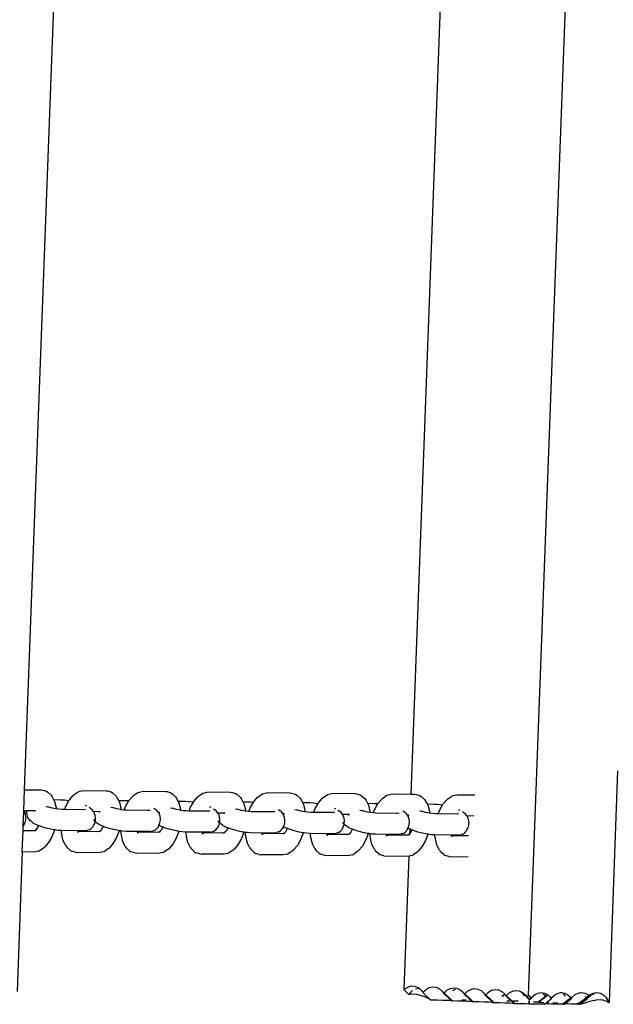
# Model space of a CAD drawing. Extents: x 0 to 581, y -673 to 681.
# Drawn here: x 547 to 563, y 218 to 244 of the extents above; entities that cross this region are included whole.
import ezdxf

# ---------------------------------------------------------------- set-up
doc = ezdxf.new("R2010")
doc.units = 0
doc.layers.get('0').update_dxf_attribs({"linetype": 'CONTINUOUS'})

msp = doc.modelspace()

# ---------------------------------------------------------------- linework, layer by layer
for p, q in [((560.666, 218.595), (562.518, 268.391)), ((547.546, 223.944), (548.974, 262.348)), ((557.613, 223.827), (559.039, 262.214)), ((562.984, 224.438), (562.76, 218.417)), ((547.526, 223.398), (547.546, 223.944)), ((547.546, 223.944), (547.98, 223.939)), ((547.98, 223.939), (548.019, 223.931)), ((548.019, 223.931), (548.116, 223.905)), ((548.116, 223.905), (548.151, 223.879)), ((548.151, 223.879), (548.239, 223.799)), ((548.239, 223.799), (548.263, 223.76)), ((548.263, 223.76), (548.301, 223.686)), ((548.301, 223.686), (548.494, 223.684)), ((548.301, 223.686), (548.327, 223.637)), ((548.494, 223.684), (548.585, 223.678)), ((548.712, 223.679), (548.81, 223.793)), ((548.81, 223.793), (548.835, 223.817)), ((548.835, 223.817), (548.945, 223.892)), ((548.945, 223.892), (548.981, 223.902)), ((548.981, 223.902), (549.085, 223.926)), ((549.085, 223.926), (549.666, 223.919)), ((549.666, 223.919), (549.706, 223.912)), ((549.706, 223.912), (549.802, 223.885)), ((549.802, 223.885), (549.838, 223.859)), ((549.838, 223.859), (549.926, 223.779)), ((549.926, 223.779), (549.95, 223.74)), ((549.95, 223.74), (549.988, 223.667)), ((550.262, 223.661), (550.361, 223.775)), ((550.361, 223.775), (550.386, 223.799)), ((550.386, 223.799), (550.496, 223.874)), ((550.496, 223.874), (550.532, 223.884)), ((550.532, 223.884), (550.635, 223.908)), ((550.635, 223.908), (551.217, 223.901)), ((551.217, 223.901), (551.256, 223.894)), ((551.256, 223.894), (551.353, 223.867)), ((551.353, 223.867), (551.388, 223.841)), ((551.388, 223.841), (551.476, 223.761)), ((551.476, 223.761), (551.5, 223.722)), ((551.5, 223.722), (551.539, 223.649)), ((551.954, 223.641), (552.052, 223.755)), ((552.052, 223.755), (552.077, 223.779)), ((552.077, 223.779), (552.187, 223.855)), ((552.187, 223.855), (552.223, 223.865)), ((552.223, 223.865), (552.327, 223.888)), ((552.327, 223.888), (552.908, 223.882)), ((552.908, 223.882), (552.948, 223.874)), ((552.948, 223.874), (553.044, 223.848)), ((553.044, 223.848), (553.079, 223.822)), ((553.079, 223.822), (553.167, 223.741)), ((553.167, 223.741), (553.192, 223.702)), ((553.192, 223.702), (553.23, 223.629)), ((553.503, 223.622), (553.602, 223.737)), ((553.602, 223.737), (553.627, 223.761)), ((553.627, 223.761), (553.738, 223.837)), ((553.738, 223.837), (553.773, 223.847)), ((553.773, 223.847), (553.877, 223.87)), ((553.877, 223.87), (554.459, 223.864)), ((554.459, 223.864), (554.498, 223.856)), ((554.498, 223.856), (554.595, 223.83)), ((554.595, 223.83), (554.63, 223.804)), ((554.63, 223.804), (554.718, 223.723)), ((554.718, 223.723), (554.742, 223.684)), ((554.742, 223.684), (554.78, 223.611)), ((555.196, 223.604), (555.294, 223.718)), ((555.294, 223.718), (555.319, 223.741)), ((555.319, 223.741), (555.429, 223.817)), ((555.429, 223.817), (555.465, 223.827)), ((555.465, 223.827), (555.568, 223.851)), ((555.568, 223.851), (556.15, 223.844)), ((556.15, 223.844), (556.19, 223.836)), ((556.19, 223.836), (556.286, 223.81)), ((556.286, 223.81), (556.321, 223.784)), ((556.321, 223.784), (556.409, 223.704)), ((556.409, 223.704), (556.434, 223.665)), ((556.746, 223.586), (556.844, 223.7)), ((556.844, 223.7), (556.869, 223.723)), ((556.869, 223.723), (556.979, 223.799)), ((556.979, 223.799), (557.015, 223.809)), ((557.015, 223.809), (557.119, 223.833)), ((557.119, 223.833), (557.613, 223.827)), ((557.613, 223.827), (557.7, 223.826)), ((557.7, 223.826), (557.74, 223.818)), ((557.74, 223.818), (557.836, 223.792)), ((557.836, 223.792), (557.872, 223.766)), ((557.872, 223.766), (557.96, 223.686)), ((557.96, 223.686), (557.984, 223.647)), ((558.535, 223.68), (558.56, 223.704)), ((558.56, 223.704), (558.671, 223.779)), ((558.671, 223.779), (558.706, 223.79)), ((558.706, 223.79), (558.81, 223.813)), ((558.81, 223.813), (559.267, 223.808)), ((548.105, 223.508), (548.146, 223.497)), ((548.173, 223.488), (548.146, 223.497)), ((548.264, 223.464), (548.173, 223.488)), ((548.356, 223.446), (548.264, 223.464)), ((548.327, 223.637), (548.365, 223.477)), ((548.372, 223.443), (548.356, 223.446)), ((548.365, 223.477), (548.372, 223.443)), ((548.44, 223.434), (548.372, 223.443)), ((548.515, 223.429), (548.44, 223.434)), ((548.588, 223.428), (548.515, 223.429)), ((548.585, 223.678), (548.695, 223.663)), ((548.588, 223.428), (548.627, 223.529)), ((549.074, 223.422), (548.588, 223.428)), ((548.627, 223.529), (548.702, 223.661)), ((548.695, 223.663), (548.702, 223.661)), ((548.702, 223.661), (548.712, 223.679)), ((549.12, 223.541), (549.141, 223.533)), ((549.141, 223.533), (549.155, 223.525)), ((549.225, 223.487), (549.263, 223.459)), ((549.306, 223.424), (549.263, 223.459)), ((549.792, 223.488), (549.833, 223.478)), ((549.86, 223.469), (549.833, 223.478)), ((549.951, 223.445), (549.86, 223.469)), ((550.042, 223.426), (549.951, 223.445)), ((549.988, 223.667), (550.181, 223.664)), ((549.988, 223.667), (550.014, 223.617)), ((550.014, 223.617), (550.052, 223.457)), ((550.059, 223.424), (550.042, 223.426)), ((550.052, 223.457), (550.059, 223.424)), ((550.14, 223.413), (550.177, 223.511)), ((550.177, 223.511), (550.262, 223.661)), ((550.181, 223.664), (550.262, 223.661)), ((550.912, 223.467), (550.95, 223.439)), ((550.993, 223.404), (550.95, 223.439)), ((551.342, 223.47), (551.384, 223.46)), ((551.41, 223.451), (551.384, 223.46)), ((551.502, 223.427), (551.41, 223.451)), ((551.593, 223.408), (551.502, 223.427)), ((551.539, 223.649), (551.732, 223.646)), ((551.539, 223.649), (551.564, 223.599)), ((551.564, 223.599), (551.603, 223.439)), ((551.603, 223.439), (551.61, 223.406)), ((551.732, 223.646), (551.823, 223.641)), ((551.823, 223.641), (551.933, 223.625)), ((551.83, 223.39), (551.869, 223.492)), ((551.869, 223.492), (551.943, 223.623)), ((551.933, 223.625), (551.943, 223.623)), ((551.943, 223.623), (551.954, 223.641)), ((552.36, 223.502), (552.378, 223.495)), ((552.378, 223.495), (552.397, 223.485)), ((552.463, 223.449), (552.5, 223.421)), ((553.033, 223.45), (553.075, 223.44)), ((553.102, 223.431), (553.075, 223.44)), ((553.193, 223.407), (553.102, 223.431)), ((553.23, 223.629), (553.423, 223.627)), ((553.23, 223.629), (553.256, 223.579)), ((553.256, 223.579), (553.294, 223.42)), ((553.381, 223.376), (553.419, 223.474)), ((553.419, 223.474), (553.503, 223.622)), ((553.423, 223.627), (553.503, 223.622)), ((554.154, 223.43), (554.192, 223.402)), ((554.584, 223.432), (554.625, 223.422)), ((554.78, 223.611), (554.973, 223.609)), ((554.78, 223.611), (554.806, 223.561)), ((554.806, 223.561), (554.845, 223.402)), ((554.973, 223.609), (555.064, 223.603)), ((555.064, 223.603), (555.174, 223.587)), ((555.071, 223.353), (555.11, 223.454)), ((555.11, 223.454), (555.185, 223.585)), ((555.174, 223.587), (555.185, 223.585)), ((555.185, 223.585), (555.196, 223.604)), ((555.601, 223.465), (555.62, 223.457)), ((555.62, 223.457), (555.639, 223.448)), ((556.434, 223.665), (556.472, 223.591)), ((556.472, 223.591), (556.665, 223.589)), ((556.472, 223.591), (556.498, 223.542)), ((556.498, 223.542), (556.536, 223.382)), ((556.623, 223.338), (556.661, 223.436)), ((556.661, 223.436), (556.746, 223.586)), ((556.665, 223.589), (556.746, 223.586)), ((557.984, 223.647), (558.022, 223.573)), ((558.022, 223.573), (558.215, 223.571)), ((558.022, 223.573), (558.048, 223.524)), ((558.048, 223.524), (558.086, 223.364)), ((558.215, 223.571), (558.306, 223.565)), ((558.306, 223.565), (558.416, 223.55)), ((558.352, 223.417), (558.427, 223.547)), ((558.416, 223.55), (558.427, 223.547)), ((558.427, 223.547), (558.437, 223.566)), ((558.437, 223.566), (558.535, 223.68)), ((558.843, 223.427), (558.862, 223.42)), ((547.512, 223.001), (547.528, 223.394)), ((547.528, 223.394), (547.526, 223.398)), ((547.528, 223.394), (547.549, 223.359)), ((547.603, 223.393), (547.528, 223.394)), ((547.572, 223.297), (547.549, 223.359)), ((547.582, 223.227), (547.572, 223.297)), ((547.578, 223.157), (547.582, 223.227)), ((547.601, 223.357), (547.603, 223.393)), ((547.611, 223.288), (547.601, 223.357)), ((547.829, 223.391), (547.603, 223.393)), ((547.634, 223.225), (547.611, 223.288)), ((547.656, 223.189), (547.634, 223.225)), ((547.69, 223.139), (547.656, 223.189)), ((547.817, 223.391), (547.81, 223.38)), ((547.81, 223.38), (547.814, 223.374)), ((549.131, 223.426), (549.074, 223.422)), ((549.341, 223.373), (549.306, 223.424)), ((549.516, 223.371), (549.341, 223.373)), ((549.341, 223.373), (549.361, 223.338)), ((549.385, 223.276), (549.361, 223.338)), ((549.395, 223.206), (549.385, 223.276)), ((549.39, 223.136), (549.395, 223.206)), ((549.504, 223.371), (549.497, 223.36)), ((549.497, 223.36), (549.501, 223.354)), ((550.127, 223.414), (550.059, 223.424)), ((550.14, 223.413), (550.127, 223.414)), ((550.202, 223.409), (550.14, 223.413)), ((550.732, 223.403), (550.202, 223.409)), ((550.761, 223.403), (550.732, 223.403)), ((550.818, 223.406), (550.761, 223.403)), ((551.028, 223.354), (550.993, 223.404)), ((551.067, 223.353), (551.028, 223.354)), ((551.028, 223.354), (551.048, 223.319)), ((551.054, 223.353), (551.047, 223.342)), ((551.047, 223.342), (551.051, 223.336)), ((551.072, 223.256), (551.048, 223.319)), ((551.082, 223.187), (551.072, 223.256)), ((551.077, 223.116), (551.082, 223.187)), ((551.61, 223.406), (551.593, 223.408)), ((551.677, 223.396), (551.61, 223.406)), ((551.752, 223.391), (551.677, 223.396)), ((551.83, 223.39), (551.752, 223.391)), ((552.311, 223.385), (551.83, 223.39)), ((552.368, 223.388), (552.311, 223.385)), ((552.543, 223.386), (552.5, 223.421)), ((552.577, 223.337), (552.543, 223.386)), ((552.577, 223.337), (552.599, 223.301)), ((552.758, 223.334), (552.577, 223.337)), ((552.622, 223.238), (552.599, 223.301)), ((552.632, 223.169), (552.622, 223.238)), ((552.745, 223.334), (552.739, 223.322)), ((552.739, 223.322), (552.742, 223.316)), ((553.284, 223.388), (553.193, 223.407)), ((553.301, 223.386), (553.284, 223.388)), ((553.294, 223.42), (553.301, 223.386)), ((553.369, 223.376), (553.301, 223.386)), ((553.381, 223.376), (553.369, 223.376)), ((553.444, 223.372), (553.381, 223.376)), ((553.974, 223.365), (553.444, 223.372)), ((554.003, 223.365), (553.974, 223.365)), ((554.059, 223.368), (554.003, 223.365)), ((554.235, 223.367), (554.192, 223.402)), ((554.269, 223.317), (554.235, 223.367)), ((554.269, 223.317), (554.29, 223.281)), ((554.308, 223.316), (554.269, 223.317)), ((554.296, 223.316), (554.289, 223.304)), ((554.289, 223.304), (554.293, 223.298)), ((554.313, 223.218), (554.29, 223.281)), ((554.323, 223.149), (554.313, 223.218)), ((554.652, 223.413), (554.625, 223.422)), ((554.744, 223.389), (554.652, 223.413)), ((554.835, 223.37), (554.744, 223.389)), ((554.852, 223.368), (554.835, 223.37)), ((554.845, 223.402), (554.852, 223.368)), ((554.919, 223.358), (554.852, 223.368)), ((554.994, 223.354), (554.919, 223.358)), ((555.071, 223.353), (554.994, 223.354)), ((555.553, 223.347), (555.071, 223.353)), ((555.61, 223.35), (555.553, 223.347)), ((555.704, 223.412), (555.742, 223.384)), ((555.785, 223.349), (555.742, 223.384)), ((555.819, 223.299), (555.785, 223.349)), ((555.819, 223.299), (555.84, 223.263)), ((556, 223.296), (555.819, 223.299)), ((555.864, 223.2), (555.84, 223.263)), ((555.874, 223.131), (555.864, 223.2)), ((555.987, 223.296), (555.981, 223.285)), ((555.981, 223.285), (555.984, 223.279)), ((556.275, 223.413), (556.317, 223.402)), ((556.343, 223.393), (556.317, 223.402)), ((556.435, 223.369), (556.343, 223.393)), ((556.526, 223.351), (556.435, 223.369)), ((556.543, 223.348), (556.526, 223.351)), ((556.536, 223.382), (556.543, 223.348)), ((556.611, 223.339), (556.543, 223.348)), ((556.623, 223.338), (556.611, 223.339)), ((556.685, 223.334), (556.623, 223.338)), ((557.215, 223.328), (556.685, 223.334)), ((557.244, 223.327), (557.215, 223.328)), ((557.301, 223.331), (557.244, 223.327)), ((557.396, 223.392), (557.434, 223.364)), ((557.477, 223.329), (557.434, 223.364)), ((557.511, 223.278), (557.477, 223.329)), ((557.55, 223.278), (557.511, 223.278)), ((557.511, 223.278), (557.532, 223.244)), ((557.538, 223.278), (557.531, 223.267)), ((557.531, 223.267), (557.535, 223.261)), ((557.555, 223.181), (557.532, 223.244)), ((557.565, 223.112), (557.555, 223.181)), ((557.826, 223.395), (557.867, 223.384)), ((557.894, 223.375), (557.867, 223.384)), ((557.985, 223.351), (557.894, 223.375)), ((558.076, 223.333), (557.985, 223.351)), ((558.093, 223.33), (558.076, 223.333)), ((558.086, 223.364), (558.093, 223.33)), ((558.161, 223.321), (558.093, 223.33)), ((558.236, 223.316), (558.161, 223.321)), ((558.313, 223.315), (558.236, 223.316)), ((558.313, 223.315), (558.352, 223.417)), ((558.795, 223.309), (558.313, 223.315)), ((558.852, 223.313), (558.795, 223.309)), ((558.862, 223.42), (558.88, 223.41)), ((558.946, 223.374), (558.984, 223.346)), ((559.027, 223.311), (558.984, 223.346)), ((559.061, 223.262), (559.027, 223.311)), ((559.061, 223.262), (559.082, 223.226)), ((559.242, 223.258), (559.061, 223.262)), ((559.106, 223.163), (559.082, 223.226)), ((547.506, 222.874), (547.512, 223.001)), ((547.529, 223.03), (547.512, 223.001)), ((547.529, 223.03), (547.56, 223.089)), ((547.56, 223.089), (547.578, 223.157)), ((547.733, 223.104), (547.69, 223.139)), ((547.781, 223.069), (547.733, 223.104)), ((547.855, 223.031), (547.781, 223.069)), ((547.864, 222.932), (547.831, 222.894)), ((547.907, 223.01), (547.855, 223.031)), ((547.905, 223.003), (547.864, 222.932)), ((547.907, 223.01), (547.905, 223.003)), ((547.912, 223.023), (547.907, 223.01)), ((547.952, 222.992), (547.907, 223.01)), ((548.063, 222.956), (547.952, 222.992)), ((548.182, 222.925), (548.063, 222.956)), ((548.301, 222.901), (548.182, 222.925)), ((549.235, 222.903), (549.283, 222.934)), ((549.283, 222.934), (549.324, 222.98)), ((549.341, 223.009), (549.324, 222.98)), ((549.341, 223.009), (549.372, 223.068)), ((549.374, 223.124), (549.345, 223.166)), ((549.372, 223.068), (549.384, 223.113)), ((549.384, 223.113), (549.379, 223.117)), ((549.384, 223.113), (549.39, 223.136)), ((549.42, 223.085), (549.384, 223.113)), ((549.467, 223.049), (549.42, 223.085)), ((549.542, 223.011), (549.467, 223.049)), ((549.594, 222.99), (549.542, 223.011)), ((549.592, 222.983), (549.551, 222.912)), ((549.594, 222.99), (549.592, 222.983)), ((549.599, 223.003), (549.594, 222.99)), ((549.638, 222.973), (549.594, 222.99)), ((549.75, 222.937), (549.638, 222.973)), ((549.869, 222.905), (549.75, 222.937)), ((550.922, 222.883), (550.97, 222.914)), ((550.97, 222.914), (551.011, 222.96)), ((551.028, 222.989), (551.011, 222.96)), ((551.028, 222.989), (551.041, 223.019)), ((551.041, 223.019), (551.059, 223.049)), ((551.092, 222.993), (551.041, 223.019)), ((551.059, 223.049), (551.077, 223.116)), ((551.145, 222.972), (551.092, 222.993)), ((551.142, 222.965), (551.102, 222.894)), ((551.145, 222.972), (551.142, 222.965)), ((551.15, 222.985), (551.145, 222.972)), ((551.189, 222.955), (551.145, 222.972)), ((551.3, 222.919), (551.189, 222.955)), ((551.419, 222.887), (551.3, 222.919)), ((552.521, 222.896), (552.561, 222.942)), ((552.578, 222.971), (552.561, 222.942)), ((552.578, 222.971), (552.609, 223.031)), ((552.611, 223.092), (552.586, 223.13)), ((552.609, 223.031), (552.622, 223.078)), ((552.622, 223.078), (552.618, 223.082)), ((552.622, 223.078), (552.628, 223.098)), ((552.661, 223.047), (552.622, 223.078)), ((552.628, 223.098), (552.632, 223.169)), ((552.709, 223.012), (552.661, 223.047)), ((552.784, 222.973), (552.709, 223.012)), ((552.836, 222.953), (552.784, 222.973)), ((552.833, 222.946), (552.793, 222.875)), ((552.836, 222.953), (552.833, 222.946)), ((552.841, 222.966), (552.836, 222.953)), ((552.88, 222.935), (552.836, 222.953)), ((552.992, 222.899), (552.88, 222.935)), ((554.212, 222.876), (554.253, 222.922)), ((554.27, 222.951), (554.253, 222.922)), ((554.27, 222.951), (554.283, 222.982)), ((554.283, 222.982), (554.301, 223.011)), ((554.334, 222.955), (554.283, 222.982)), ((554.301, 223.011), (554.319, 223.078)), ((554.319, 223.078), (554.323, 223.149)), ((554.386, 222.935), (554.334, 222.955)), ((554.384, 222.928), (554.343, 222.857)), ((554.386, 222.935), (554.384, 222.928)), ((554.391, 222.948), (554.386, 222.935)), ((554.431, 222.917), (554.386, 222.935)), ((554.542, 222.881), (554.431, 222.917)), ((555.82, 222.933), (555.803, 222.904)), ((555.82, 222.933), (555.851, 222.993)), ((555.853, 223.054), (555.827, 223.092)), ((555.851, 222.993), (555.864, 223.041)), ((555.864, 223.041), (555.86, 223.044)), ((555.864, 223.041), (555.869, 223.06)), ((555.903, 223.009), (555.864, 223.041)), ((555.869, 223.06), (555.874, 223.131)), ((555.951, 222.974), (555.903, 223.009)), ((556.026, 222.936), (555.951, 222.974)), ((556.078, 222.915), (556.026, 222.936)), ((556.078, 222.915), (556.075, 222.908)), ((556.083, 222.928), (556.078, 222.915)), ((556.122, 222.897), (556.078, 222.915)), ((557.512, 222.914), (557.494, 222.885)), ((557.512, 222.914), (557.525, 222.944)), ((557.525, 222.944), (557.543, 222.973)), ((557.576, 222.918), (557.525, 222.944)), ((557.543, 222.973), (557.561, 223.041)), ((557.561, 223.041), (557.565, 223.112)), ((557.58, 222.916), (557.576, 222.918)), ((557.576, 222.808), (557.58, 222.916)), ((557.58, 222.916), (557.58, 222.931)), ((557.628, 222.897), (557.58, 222.916)), ((559.062, 222.896), (559.093, 222.955)), ((559.093, 222.955), (559.111, 223.023)), ((559.116, 223.094), (559.106, 223.163)), ((559.111, 223.023), (559.114, 223.062)), ((559.114, 223.062), (559.116, 223.094)), ((547.486, 222.325), (547.506, 222.874)), ((547.787, 222.871), (547.506, 222.874)), ((547.804, 222.875), (547.787, 222.871)), ((547.831, 222.894), (547.804, 222.875)), ((547.818, 222.878), (547.804, 222.875)), ((547.831, 222.894), (547.818, 222.878)), ((547.835, 222.882), (547.818, 222.878)), ((547.843, 222.901), (547.831, 222.894)), ((548.254, 222.718), (548.169, 222.568)), ((548.321, 222.892), (548.254, 222.718)), ((548.322, 222.898), (548.301, 222.901)), ((548.322, 222.898), (548.321, 222.892)), ((548.326, 222.913), (548.322, 222.898)), ((548.41, 222.885), (548.322, 222.898)), ((548.501, 222.879), (548.41, 222.885)), ((548.504, 222.879), (548.501, 222.879)), ((548.508, 222.805), (548.504, 222.879)), ((548.928, 222.873), (548.504, 222.879)), ((548.508, 222.805), (548.516, 222.77)), ((548.554, 222.611), (548.516, 222.77)), ((549.07, 222.873), (548.928, 222.873)), ((548.936, 222.858), (548.928, 222.873)), ((548.931, 222.858), (548.93, 222.86)), ((548.936, 222.858), (548.931, 222.858)), ((548.939, 222.852), (548.931, 222.858)), ((548.953, 222.825), (548.931, 222.858)), ((548.939, 222.858), (548.936, 222.858)), ((548.939, 222.852), (548.936, 222.858)), ((549.474, 222.851), (548.939, 222.858)), ((548.968, 222.85), (548.939, 222.858)), ((548.959, 222.836), (548.939, 222.852)), ((548.953, 222.825), (548.939, 222.852)), ((549.139, 222.876), (549.07, 222.873)), ((549.139, 222.876), (549.187, 222.888)), ((549.235, 222.903), (549.187, 222.888)), ((549.491, 222.855), (549.474, 222.851)), ((549.518, 222.874), (549.491, 222.855)), ((549.505, 222.858), (549.491, 222.855)), ((549.518, 222.874), (549.505, 222.858)), ((549.522, 222.862), (549.505, 222.858)), ((549.551, 222.912), (549.518, 222.874)), ((549.53, 222.882), (549.518, 222.874)), ((549.941, 222.698), (549.856, 222.549)), ((549.987, 222.881), (549.869, 222.905)), ((550.008, 222.872), (549.941, 222.698)), ((550.009, 222.878), (549.987, 222.881)), ((550.009, 222.878), (550.008, 222.872)), ((550.013, 222.893), (550.009, 222.878)), ((550.054, 222.872), (550.009, 222.878)), ((550.054, 222.872), (550.053, 222.887)), ((550.059, 222.787), (550.054, 222.872)), ((550.097, 222.865), (550.054, 222.872)), ((550.059, 222.787), (550.066, 222.752)), ((550.104, 222.593), (550.066, 222.752)), ((550.188, 222.86), (550.097, 222.865)), ((550.478, 222.855), (550.188, 222.86)), ((550.757, 222.853), (550.478, 222.855)), ((550.486, 222.84), (550.478, 222.855)), ((550.482, 222.84), (550.48, 222.842)), ((550.486, 222.84), (550.482, 222.84)), ((550.49, 222.834), (550.482, 222.84)), ((550.504, 222.807), (550.482, 222.84)), ((550.49, 222.84), (550.486, 222.84)), ((550.49, 222.834), (550.486, 222.84)), ((551.024, 222.833), (550.49, 222.84)), ((550.518, 222.832), (550.49, 222.84)), ((550.51, 222.818), (550.49, 222.834)), ((550.504, 222.807), (550.49, 222.834)), ((550.826, 222.857), (550.757, 222.853)), ((550.826, 222.857), (550.874, 222.868)), ((550.922, 222.883), (550.874, 222.868)), ((551.041, 222.837), (551.024, 222.833)), ((551.069, 222.856), (551.041, 222.837)), ((551.055, 222.84), (551.041, 222.837)), ((551.069, 222.856), (551.055, 222.84)), ((551.073, 222.844), (551.055, 222.84)), ((551.102, 222.894), (551.069, 222.856)), ((551.08, 222.864), (551.069, 222.856)), ((551.492, 222.68), (551.406, 222.531)), ((551.538, 222.863), (551.419, 222.887)), ((551.558, 222.854), (551.492, 222.68)), ((551.56, 222.86), (551.538, 222.863)), ((551.56, 222.86), (551.558, 222.854)), ((551.563, 222.875), (551.56, 222.86)), ((551.648, 222.847), (551.56, 222.86)), ((551.739, 222.842), (551.648, 222.847)), ((551.746, 222.841), (551.739, 222.842)), ((551.75, 222.767), (551.746, 222.841)), ((552.17, 222.835), (551.746, 222.841)), ((551.75, 222.767), (551.757, 222.733)), ((551.796, 222.573), (551.757, 222.733)), ((552.307, 222.835), (552.17, 222.835)), ((552.178, 222.82), (552.17, 222.835)), ((552.173, 222.82), (552.172, 222.823)), ((552.181, 222.814), (552.173, 222.82)), ((552.195, 222.787), (552.173, 222.82)), ((552.178, 222.82), (552.173, 222.82)), ((552.181, 222.82), (552.178, 222.82)), ((552.181, 222.814), (552.178, 222.82)), ((552.716, 222.814), (552.181, 222.82)), ((552.209, 222.812), (552.181, 222.82)), ((552.201, 222.798), (552.181, 222.814)), ((552.195, 222.787), (552.181, 222.814)), ((552.376, 222.839), (552.307, 222.835)), ((552.376, 222.839), (552.424, 222.85)), ((552.473, 222.865), (552.424, 222.85)), ((552.473, 222.865), (552.521, 222.896)), ((552.733, 222.818), (552.716, 222.814)), ((552.76, 222.836), (552.733, 222.818)), ((552.747, 222.821), (552.733, 222.818)), ((552.76, 222.836), (552.747, 222.821)), ((552.764, 222.825), (552.747, 222.821)), ((552.793, 222.875), (552.76, 222.836)), ((552.771, 222.844), (552.76, 222.836)), ((553.111, 222.868), (552.992, 222.899)), ((553.183, 222.661), (553.098, 222.511)), ((553.229, 222.843), (553.111, 222.868)), ((553.25, 222.835), (553.183, 222.661)), ((553.251, 222.84), (553.229, 222.843)), ((553.251, 222.84), (553.25, 222.835)), ((553.254, 222.855), (553.251, 222.84)), ((553.296, 222.834), (553.251, 222.84)), ((553.296, 222.834), (553.295, 222.85)), ((553.339, 222.828), (553.296, 222.834)), ((553.301, 222.749), (553.296, 222.834)), ((553.301, 222.749), (553.308, 222.715)), ((553.346, 222.555), (553.308, 222.715)), ((553.43, 222.822), (553.339, 222.828)), ((553.72, 222.817), (553.43, 222.822)), ((553.999, 222.815), (553.72, 222.817)), ((553.728, 222.802), (553.72, 222.817)), ((553.724, 222.802), (553.722, 222.805)), ((553.728, 222.802), (553.724, 222.802)), ((553.731, 222.796), (553.724, 222.802)), ((553.745, 222.769), (553.724, 222.802)), ((553.732, 222.802), (553.728, 222.802)), ((553.731, 222.796), (553.728, 222.802)), ((553.751, 222.78), (553.731, 222.796)), ((553.745, 222.769), (553.731, 222.796)), ((554.266, 222.796), (553.732, 222.802)), ((553.76, 222.794), (553.732, 222.802)), ((554.068, 222.819), (553.999, 222.815)), ((554.068, 222.819), (554.115, 222.83)), ((554.164, 222.846), (554.115, 222.83)), ((554.164, 222.846), (554.212, 222.876)), ((554.283, 222.8), (554.266, 222.796)), ((554.31, 222.818), (554.283, 222.8)), ((554.297, 222.803), (554.283, 222.8)), ((554.31, 222.818), (554.297, 222.803)), ((554.314, 222.807), (554.297, 222.803)), ((554.343, 222.857), (554.31, 222.818)), ((554.322, 222.826), (554.31, 222.818)), ((554.661, 222.85), (554.542, 222.881)), ((554.78, 222.825), (554.661, 222.85)), ((554.8, 222.817), (554.733, 222.643)), ((554.801, 222.822), (554.78, 222.825)), ((554.801, 222.822), (554.8, 222.817)), ((554.805, 222.837), (554.801, 222.822)), ((554.889, 222.81), (554.801, 222.822)), ((554.98, 222.804), (554.889, 222.81)), ((554.988, 222.804), (554.98, 222.804)), ((554.992, 222.73), (554.988, 222.804)), ((555.412, 222.798), (554.988, 222.804)), ((554.992, 222.73), (554.999, 222.695)), ((555.038, 222.535), (554.999, 222.695)), ((555.549, 222.797), (555.412, 222.798)), ((555.42, 222.782), (555.412, 222.798)), ((555.415, 222.782), (555.414, 222.785)), ((555.42, 222.782), (555.415, 222.782)), ((555.423, 222.776), (555.415, 222.782)), ((555.437, 222.749), (555.415, 222.782)), ((555.423, 222.782), (555.42, 222.782)), ((555.423, 222.776), (555.42, 222.782)), ((555.958, 222.776), (555.423, 222.782)), ((555.451, 222.775), (555.423, 222.782)), ((555.443, 222.761), (555.423, 222.776)), ((555.437, 222.749), (555.423, 222.776)), ((555.618, 222.801), (555.549, 222.797)), ((555.618, 222.801), (555.666, 222.812)), ((555.714, 222.828), (555.666, 222.812)), ((555.714, 222.828), (555.762, 222.858)), ((555.762, 222.858), (555.803, 222.904)), ((555.975, 222.78), (555.958, 222.776)), ((556.002, 222.799), (555.975, 222.78)), ((555.988, 222.783), (555.975, 222.78)), ((556.002, 222.799), (555.988, 222.783)), ((556.006, 222.787), (555.988, 222.783)), ((556.035, 222.837), (556.002, 222.799)), ((556.013, 222.807), (556.002, 222.799)), ((556.075, 222.908), (556.035, 222.837)), ((556.233, 222.861), (556.122, 222.897)), ((556.352, 222.83), (556.233, 222.861)), ((556.471, 222.806), (556.352, 222.83)), ((556.491, 222.797), (556.425, 222.623)), ((556.493, 222.803), (556.471, 222.806)), ((556.493, 222.803), (556.491, 222.797)), ((556.496, 222.818), (556.493, 222.803)), ((556.538, 222.796), (556.493, 222.803)), ((556.538, 222.796), (556.537, 222.812)), ((556.542, 222.712), (556.538, 222.796)), ((556.581, 222.79), (556.538, 222.796)), ((556.542, 222.712), (556.55, 222.677)), ((556.588, 222.517), (556.55, 222.677)), ((556.672, 222.784), (556.581, 222.79)), ((556.962, 222.78), (556.672, 222.784)), ((557.24, 222.778), (556.962, 222.78)), ((556.97, 222.764), (556.962, 222.78)), ((556.965, 222.764), (556.964, 222.767)), ((556.973, 222.758), (556.965, 222.764)), ((556.987, 222.731), (556.965, 222.764)), ((556.97, 222.764), (556.965, 222.764)), ((556.973, 222.764), (556.97, 222.764)), ((556.973, 222.758), (556.97, 222.764)), ((557.508, 222.758), (556.973, 222.764)), ((557.002, 222.757), (556.973, 222.764)), ((556.993, 222.743), (556.973, 222.758)), ((556.987, 222.731), (556.973, 222.758)), ((557.31, 222.782), (557.24, 222.778)), ((557.31, 222.782), (557.357, 222.793)), ((557.406, 222.808), (557.357, 222.793)), ((557.406, 222.808), (557.454, 222.839)), ((557.454, 222.839), (557.494, 222.885)), ((557.525, 222.762), (557.508, 222.758)), ((557.552, 222.781), (557.525, 222.762)), ((557.539, 222.765), (557.525, 222.762)), ((557.552, 222.781), (557.539, 222.765)), ((557.556, 222.769), (557.539, 222.765)), ((557.576, 222.808), (557.552, 222.781)), ((557.564, 222.789), (557.552, 222.781)), ((557.574, 222.766), (557.575, 222.791)), ((557.575, 222.802), (557.576, 222.808)), ((557.585, 222.819), (557.576, 222.808)), ((557.626, 222.89), (557.585, 222.819)), ((557.628, 222.897), (557.626, 222.89)), ((557.633, 222.91), (557.628, 222.897)), ((557.672, 222.879), (557.628, 222.897)), ((557.784, 222.843), (557.672, 222.879)), ((557.903, 222.812), (557.784, 222.843)), ((558.021, 222.788), (557.903, 222.812)), ((558.042, 222.779), (557.975, 222.605)), ((558.043, 222.785), (558.021, 222.788)), ((558.043, 222.785), (558.042, 222.779)), ((558.047, 222.8), (558.043, 222.785)), ((558.131, 222.772), (558.043, 222.785)), ((558.222, 222.766), (558.131, 222.772)), ((558.23, 222.766), (558.222, 222.766)), ((558.234, 222.692), (558.23, 222.766)), ((558.653, 222.76), (558.23, 222.766)), ((558.234, 222.692), (558.241, 222.657)), ((558.279, 222.498), (558.241, 222.657)), ((558.791, 222.76), (558.653, 222.76)), ((558.661, 222.745), (558.653, 222.76)), ((558.657, 222.745), (558.655, 222.747)), ((558.665, 222.739), (558.657, 222.745)), ((558.678, 222.712), (558.657, 222.745)), ((558.661, 222.745), (558.657, 222.745)), ((558.665, 222.745), (558.661, 222.745)), ((558.665, 222.739), (558.661, 222.745)), ((559.098, 222.74), (558.665, 222.745)), ((558.693, 222.737), (558.665, 222.745)), ((558.685, 222.723), (558.665, 222.739)), ((558.678, 222.712), (558.665, 222.739)), ((558.86, 222.764), (558.791, 222.76)), ((558.86, 222.764), (558.908, 222.775)), ((558.956, 222.79), (558.908, 222.775)), ((558.956, 222.79), (559.004, 222.821)), ((559.004, 222.821), (559.045, 222.867)), ((559.062, 222.896), (559.045, 222.867)), ((548.046, 222.431), (547.936, 222.355)), ((548.046, 222.431), (548.071, 222.454)), ((548.169, 222.568), (548.071, 222.454)), ((548.618, 222.488), (548.554, 222.611)), ((548.618, 222.488), (548.642, 222.449)), ((548.73, 222.368), (548.642, 222.449)), ((549.733, 222.411), (549.623, 222.335)), ((549.733, 222.411), (549.758, 222.435)), ((549.856, 222.549), (549.758, 222.435)), ((550.168, 222.47), (550.104, 222.593)), ((550.168, 222.47), (550.193, 222.431)), ((550.281, 222.35), (550.193, 222.431)), ((551.283, 222.393), (551.308, 222.417)), ((551.406, 222.531), (551.308, 222.417)), ((551.86, 222.45), (551.796, 222.573)), ((551.86, 222.45), (551.884, 222.411)), ((551.972, 222.33), (551.884, 222.411)), ((553.098, 222.511), (553, 222.397)), ((553.41, 222.432), (553.346, 222.555)), ((553.41, 222.432), (553.434, 222.393)), ((554.648, 222.493), (554.55, 222.379)), ((554.733, 222.643), (554.648, 222.493)), ((555.101, 222.412), (555.038, 222.535)), ((555.101, 222.412), (555.126, 222.373)), ((556.339, 222.474), (556.241, 222.359)), ((556.425, 222.623), (556.339, 222.474)), ((556.652, 222.394), (556.588, 222.517)), ((557.89, 222.456), (557.792, 222.341)), ((557.975, 222.605), (557.89, 222.456)), ((558.343, 222.375), (558.279, 222.498)), ((547.486, 222.325), (547.351, 218.697)), ((547.796, 222.321), (547.486, 222.325)), ((547.9, 222.345), (547.796, 222.321)), ((547.9, 222.345), (547.936, 222.355)), ((548.73, 222.368), (548.765, 222.342)), ((548.862, 222.316), (548.765, 222.342)), ((548.862, 222.316), (548.901, 222.308)), ((549.483, 222.301), (548.901, 222.308)), ((549.587, 222.325), (549.483, 222.301)), ((549.587, 222.325), (549.623, 222.335)), ((550.281, 222.35), (550.316, 222.324)), ((550.412, 222.298), (550.316, 222.324)), ((550.412, 222.298), (550.452, 222.29)), ((551.034, 222.283), (550.452, 222.29)), ((551.137, 222.307), (551.034, 222.283)), ((551.137, 222.307), (551.173, 222.317)), ((551.283, 222.393), (551.173, 222.317)), ((551.972, 222.33), (552.007, 222.305)), ((552.104, 222.278), (552.007, 222.305)), ((552.104, 222.278), (552.143, 222.271)), ((552.725, 222.264), (552.143, 222.271)), ((552.829, 222.288), (552.725, 222.264)), ((552.829, 222.288), (552.864, 222.298)), ((552.975, 222.373), (552.864, 222.298)), ((552.975, 222.373), (553, 222.397)), ((553.523, 222.312), (553.434, 222.393)), ((553.523, 222.312), (553.558, 222.287)), ((553.654, 222.26), (553.558, 222.287)), ((553.654, 222.26), (553.694, 222.253)), ((554.275, 222.246), (553.694, 222.253)), ((554.379, 222.27), (554.275, 222.246)), ((554.379, 222.27), (554.415, 222.28)), ((554.525, 222.355), (554.415, 222.28)), ((554.525, 222.355), (554.55, 222.379)), ((555.214, 222.293), (555.126, 222.373)), ((555.214, 222.293), (555.249, 222.267)), ((555.345, 222.241), (555.249, 222.267)), ((555.345, 222.241), (555.385, 222.233)), ((555.967, 222.226), (555.385, 222.233)), ((556.07, 222.25), (555.967, 222.226)), ((556.07, 222.25), (556.106, 222.26)), ((556.216, 222.336), (556.106, 222.26)), ((556.216, 222.336), (556.241, 222.359)), ((556.652, 222.394), (556.676, 222.355)), ((556.764, 222.275), (556.676, 222.355)), ((556.764, 222.275), (556.799, 222.249)), ((556.896, 222.223), (556.799, 222.249)), ((556.896, 222.223), (556.935, 222.215)), ((557.517, 222.208), (556.935, 222.215)), ((557.425, 218.732), (557.554, 222.217)), ((557.554, 222.217), (557.517, 222.208)), ((557.621, 222.232), (557.554, 222.217)), ((557.621, 222.232), (557.657, 222.242)), ((557.767, 222.318), (557.657, 222.242)), ((557.767, 222.318), (557.792, 222.341)), ((558.343, 222.375), (558.368, 222.336)), ((558.456, 222.255), (558.368, 222.336)), ((558.456, 222.255), (558.491, 222.229)), ((558.587, 222.203), (558.491, 222.229)), ((558.587, 222.203), (558.627, 222.195)), ((559.091, 222.19), (558.627, 222.195)), ((557.458, 218.771), (557.541, 218.818)), ((557.541, 218.818), (557.63, 218.837)), ((557.63, 218.837), (557.721, 218.826)), ((557.721, 218.826), (557.806, 218.786)), ((558.081, 218.795), (558.171, 218.814)), ((558.171, 218.814), (558.262, 218.803)), ((557.425, 218.732), (557.458, 218.771)), ((557.546, 218.611), (557.425, 218.732)), ((557.565, 218.642), (557.546, 218.611)), ((557.591, 218.621), (557.546, 218.611)), ((557.635, 218.709), (557.565, 218.642)), ((557.591, 218.621), (557.565, 218.642)), ((557.614, 218.623), (557.591, 218.621)), ((557.753, 218.614), (557.614, 218.623)), ((557.648, 218.716), (557.635, 218.709)), ((557.804, 218.77), (557.719, 218.753)), ((557.757, 218.613), (557.753, 218.614)), ((557.91, 218.572), (557.757, 218.613)), ((557.828, 218.767), (557.804, 218.77)), ((557.806, 218.786), (557.828, 218.767)), ((557.828, 218.767), (557.881, 218.72)), ((557.881, 218.72), (557.92, 218.66)), ((557.966, 218.551), (557.91, 218.572)), ((557.928, 218.675), (557.92, 218.66)), ((557.92, 218.66), (558.114, 218.476)), ((557.928, 218.675), (557.998, 218.748)), ((557.998, 218.748), (558.081, 218.795)), ((558.262, 218.803), (558.329, 218.77)), ((558.329, 218.77), (558.302, 218.765)), ((558.333, 218.77), (558.329, 218.77)), ((558.333, 218.77), (558.347, 218.763)), ((558.347, 218.763), (558.422, 218.697)), ((558.422, 218.697), (558.461, 218.637)), ((558.461, 218.637), (558.469, 218.652)), ((558.632, 218.476), (558.461, 218.637)), ((558.469, 218.652), (558.539, 218.725)), ((558.656, 218.475), (558.469, 218.652)), ((558.539, 218.725), (558.622, 218.772)), ((558.622, 218.772), (558.712, 218.791)), ((558.757, 218.748), (558.687, 218.711)), ((558.712, 218.791), (558.802, 218.78)), ((558.802, 218.78), (558.888, 218.74)), ((558.888, 218.74), (558.962, 218.673)), ((558.962, 218.673), (559.001, 218.614)), ((559.001, 218.614), (559.01, 218.629)), ((559.197, 218.429), (559.001, 218.614)), ((559.01, 218.629), (559.08, 218.702)), ((559.172, 218.476), (559.01, 218.629)), ((559.08, 218.702), (559.163, 218.749)), ((559.163, 218.749), (559.252, 218.768)), ((559.252, 218.768), (559.343, 218.757)), ((559.343, 218.757), (559.429, 218.717)), ((559.429, 218.717), (559.503, 218.65)), ((559.503, 218.65), (559.542, 218.591)), ((559.542, 218.591), (559.55, 218.606)), ((559.739, 218.406), (559.542, 218.591)), ((559.55, 218.606), (559.621, 218.678)), ((559.691, 218.473), (559.55, 218.606)), ((559.621, 218.678), (559.703, 218.726)), ((559.703, 218.726), (559.793, 218.745)), ((559.793, 218.745), (559.873, 218.735)), ((559.891, 218.726), (559.873, 218.735)), ((559.873, 218.735), (559.884, 218.734)), ((559.884, 218.734), (559.969, 218.694)), ((559.969, 218.694), (560.044, 218.626)), ((559.974, 218.573), (560.018, 218.606)), ((560.028, 218.594), (559.986, 218.562)), ((560.029, 218.596), (560.022, 218.603)), ((560.029, 218.596), (560.028, 218.594)), ((560.042, 218.624), (560.044, 218.626)), ((560.044, 218.626), (560.083, 218.568)), ((560.083, 218.568), (560.091, 218.583)), ((560.083, 218.568), (560.278, 218.383)), ((560.091, 218.583), (560.161, 218.655)), ((560.231, 218.45), (560.091, 218.583)), ((560.161, 218.655), (560.244, 218.703)), ((560.244, 218.703), (560.334, 218.722)), ((560.334, 218.722), (560.424, 218.711)), ((560.424, 218.711), (560.51, 218.67)), ((560.464, 218.688), (560.432, 218.703)), ((560.535, 218.625), (560.464, 218.688)), ((560.51, 218.67), (560.584, 218.604)), ((560.559, 218.583), (560.535, 218.625)), ((560.559, 218.583), (560.584, 218.604)), ((560.563, 218.579), (560.559, 218.583)), ((560.579, 218.586), (560.57, 218.573)), ((560.59, 218.596), (560.579, 218.586)), ((560.584, 218.604), (560.59, 218.596)), ((560.59, 218.596), (560.621, 218.548)), ((560.621, 218.548), (560.632, 218.559)), ((560.632, 218.559), (560.666, 218.595)), ((560.689, 218.503), (560.632, 218.559)), ((560.666, 218.595), (560.727, 218.533)), ((560.752, 218.543), (560.824, 218.61)), ((560.824, 218.61), (560.908, 218.653)), ((560.908, 218.653), (560.996, 218.667)), ((560.918, 218.424), (561.101, 218.561)), ((560.996, 218.667), (561.083, 218.653)), ((561.075, 218.602), (561.049, 218.626)), ((561.075, 218.602), (561.101, 218.561)), ((561.083, 218.653), (561.165, 218.609)), ((561.101, 218.561), (561.165, 218.609)), ((561.101, 218.561), (561.109, 218.548)), ((561.12, 218.563), (561.109, 218.548)), ((561.167, 218.606), (561.12, 218.563)), ((561.165, 218.609), (561.167, 218.606)), ((561.167, 218.606), (561.231, 218.543)), ((561.277, 218.543), (561.349, 218.61)), ((561.349, 218.61), (561.433, 218.653)), ((561.433, 218.653), (561.499, 218.664)), ((561.499, 218.664), (561.521, 218.667)), ((561.51, 218.659), (561.499, 218.664)), ((561.521, 218.667), (561.608, 218.653)), ((561.616, 218.578), (561.568, 218.621)), ((561.608, 218.653), (561.688, 218.61)), ((561.627, 218.561), (561.616, 218.578)), ((561.688, 218.61), (561.756, 218.543)), ((561.802, 218.543), (561.875, 218.611)), ((561.875, 218.611), (561.958, 218.653)), ((561.958, 218.653), (561.994, 218.659)), ((561.994, 218.659), (562.046, 218.668)), ((562.003, 218.658), (561.994, 218.659)), ((562.022, 218.649), (562.003, 218.658)), ((562.046, 218.668), (562.133, 218.653)), ((562.133, 218.653), (562.213, 218.61)), ((562.157, 218.555), (562.151, 218.561)), ((562.239, 218.585), (562.171, 218.532)), ((562.173, 218.529), (562.241, 218.583)), ((562.182, 218.515), (562.276, 218.585)), ((562.276, 218.585), (562.201, 218.517)), ((562.213, 218.61), (562.239, 218.585)), ((562.239, 218.585), (562.241, 218.583)), ((562.241, 218.583), (562.271, 218.611)), ((562.271, 218.611), (562.354, 218.653)), ((562.362, 218.629), (562.276, 218.585)), ((562.354, 218.653), (562.442, 218.668)), ((562.403, 218.637), (562.362, 218.629)), ((562.442, 218.668), (562.529, 218.653)), ((562.529, 218.653), (562.609, 218.61)), ((562.621, 218.598), (562.604, 218.606)), ((562.609, 218.61), (562.621, 218.598)), ((562.621, 218.598), (562.677, 218.543)), ((558.052, 218.513), (557.966, 218.551)), ((558.114, 218.476), (558.052, 218.513)), ((558.114, 218.476), (558.122, 218.469)), ((558.147, 218.469), (558.122, 218.469)), ((558.297, 218.466), (558.147, 218.469)), ((558.433, 218.462), (558.297, 218.466)), ((558.547, 218.458), (558.433, 218.462)), ((558.63, 218.455), (558.547, 218.458)), ((558.607, 218.476), (558.632, 218.476)), ((558.656, 218.453), (558.63, 218.455)), ((558.632, 218.476), (558.656, 218.475)), ((558.656, 218.453), (558.632, 218.476)), ((558.685, 218.448), (558.656, 218.475)), ((558.677, 218.451), (558.656, 218.453)), ((558.663, 218.446), (558.656, 218.453)), ((558.663, 218.446), (558.685, 218.448)), ((558.685, 218.448), (558.677, 218.451)), ((558.687, 218.446), (558.685, 218.448)), ((558.837, 218.443), (558.687, 218.446)), ((558.974, 218.439), (558.837, 218.443)), ((558.931, 218.479), (558.971, 218.479)), ((558.971, 218.479), (559.043, 218.477)), ((559.087, 218.435), (558.974, 218.439)), ((559.171, 218.431), (559.087, 218.435)), ((559.167, 218.476), (559.172, 218.476)), ((559.197, 218.429), (559.171, 218.431)), ((559.225, 218.425), (559.172, 218.476)), ((559.218, 218.428), (559.197, 218.429)), ((559.204, 218.423), (559.197, 218.429)), ((559.204, 218.423), (559.225, 218.425)), ((559.225, 218.425), (559.218, 218.428)), ((559.228, 218.423), (559.225, 218.425)), ((559.378, 218.42), (559.228, 218.423)), ((559.514, 218.416), (559.378, 218.42)), ((559.628, 218.412), (559.514, 218.416)), ((559.711, 218.408), (559.628, 218.412)), ((559.686, 218.473), (559.691, 218.473)), ((559.766, 218.401), (559.691, 218.473)), ((559.739, 218.406), (559.711, 218.408)), ((559.746, 218.4), (559.739, 218.406)), ((559.758, 218.405), (559.739, 218.406)), ((559.746, 218.4), (559.766, 218.401)), ((559.766, 218.401), (559.758, 218.405)), ((559.769, 218.399), (559.766, 218.401)), ((559.919, 218.396), (559.769, 218.399)), ((560.055, 218.393), (559.919, 218.396)), ((560.169, 218.389), (560.055, 218.393)), ((560.101, 218.453), (560.149, 218.452)), ((560.149, 218.452), (560.183, 218.451)), ((560.252, 218.385), (560.169, 218.389)), ((560.227, 218.45), (560.231, 218.45)), ((560.307, 218.378), (560.231, 218.45)), ((560.231, 218.45), (560.3, 218.448)), ((560.278, 218.383), (560.252, 218.385)), ((560.278, 218.383), (560.285, 218.377)), ((560.299, 218.382), (560.278, 218.383)), ((560.285, 218.377), (560.307, 218.378)), ((560.307, 218.378), (560.299, 218.382)), ((560.3, 218.448), (560.377, 218.447)), ((560.309, 218.376), (560.307, 218.378)), ((560.459, 218.373), (560.309, 218.376)), ((560.373, 218.443), (560.377, 218.447)), ((560.373, 218.443), (560.388, 218.441)), ((560.377, 218.447), (560.38, 218.449)), ((560.384, 218.445), (560.38, 218.449)), ((560.596, 218.37), (560.459, 218.373)), ((560.671, 218.367), (560.596, 218.37)), ((560.619, 218.546), (560.621, 218.548)), ((560.623, 218.545), (560.619, 218.546)), ((560.621, 218.548), (560.623, 218.545)), ((560.623, 218.545), (560.687, 218.484)), ((560.671, 218.367), (560.679, 218.395)), ((560.723, 218.367), (560.671, 218.367)), ((560.675, 218.413), (560.679, 218.429)), ((560.679, 218.395), (560.675, 218.413)), ((560.679, 218.429), (560.688, 218.461)), ((560.679, 218.429), (560.69, 218.428)), ((560.684, 218.476), (560.687, 218.484)), ((560.688, 218.461), (560.684, 218.476)), ((560.687, 218.484), (560.69, 218.494)), ((560.687, 218.484), (560.692, 218.48)), ((560.727, 218.533), (560.689, 218.503)), ((560.692, 218.498), (560.689, 218.503)), ((560.689, 218.503), (560.694, 218.5)), ((560.69, 218.494), (560.713, 218.515)), ((560.692, 218.498), (560.69, 218.494)), ((560.69, 218.494), (560.692, 218.48)), ((560.692, 218.49), (560.69, 218.494)), ((560.69, 218.428), (560.695, 218.428)), ((560.733, 218.528), (560.692, 218.49)), ((560.692, 218.48), (560.716, 218.502)), ((560.694, 218.5), (560.692, 218.498)), ((560.693, 218.481), (560.692, 218.49)), ((560.693, 218.481), (560.714, 218.508)), ((560.721, 218.518), (560.694, 218.5)), ((560.713, 218.515), (560.714, 218.508)), ((560.714, 218.508), (560.716, 218.502)), ((560.716, 218.502), (560.738, 218.522)), ((560.738, 218.522), (560.72, 218.508)), ((560.72, 218.508), (560.721, 218.518)), ((560.734, 218.527), (560.721, 218.518)), ((560.854, 218.365), (560.723, 218.367)), ((560.727, 218.533), (560.734, 218.527)), ((560.734, 218.527), (560.738, 218.522)), ((560.738, 218.522), (560.752, 218.543)), ((560.739, 218.532), (560.738, 218.522)), ((560.74, 218.524), (560.739, 218.532)), ((560.797, 218.426), (560.84, 218.425)), ((560.84, 218.425), (560.918, 218.424)), ((561.003, 218.362), (560.854, 218.365)), ((560.913, 218.42), (560.918, 218.424)), ((560.933, 218.423), (560.913, 218.42)), ((560.913, 218.42), (560.936, 218.417)), ((560.918, 218.424), (560.933, 218.423)), ((560.944, 218.423), (560.933, 218.423)), ((560.936, 218.417), (561, 218.413)), ((561.109, 218.548), (560.944, 218.423)), ((561, 218.413), (561.064, 218.411)), ((561.069, 218.36), (561.003, 218.362)), ((561.069, 218.36), (561.079, 218.367)), ((561.079, 218.367), (561.13, 218.408)), ((561.144, 218.368), (561.079, 218.367)), ((561.13, 218.408), (561.252, 218.505)), ((561.13, 218.408), (561.192, 218.406)), ((561.248, 218.367), (561.144, 218.368)), ((561.231, 218.543), (561.252, 218.505)), ((561.379, 218.365), (561.248, 218.367)), ((561.252, 218.505), (561.277, 218.543)), ((561.295, 218.404), (561.381, 218.402)), ((561.528, 218.362), (561.379, 218.365)), ((561.381, 218.402), (561.425, 218.401)), ((561.574, 218.362), (561.528, 218.362)), ((561.562, 218.389), (561.594, 218.388)), ((561.594, 218.388), (561.565, 218.365)), ((561.598, 218.367), (561.565, 218.365)), ((561.565, 218.365), (561.574, 218.362)), ((561.574, 218.362), (561.594, 218.36)), ((561.766, 218.524), (561.594, 218.388)), ((561.594, 218.36), (561.604, 218.367)), ((561.604, 218.367), (561.598, 218.367)), ((561.604, 218.367), (561.628, 218.386)), ((561.669, 218.368), (561.604, 218.367)), ((561.623, 218.387), (561.628, 218.386)), ((561.628, 218.386), (561.777, 218.505)), ((561.628, 218.386), (561.641, 218.386)), ((561.641, 218.386), (561.69, 218.385)), ((561.773, 218.367), (561.669, 218.368)), ((561.756, 218.543), (561.766, 218.524)), ((561.766, 218.524), (561.777, 218.505)), ((561.904, 218.365), (561.773, 218.367)), ((561.777, 218.505), (561.802, 218.543)), ((561.961, 218.365), (561.904, 218.365)), ((561.922, 218.379), (561.978, 218.378)), ((561.978, 218.378), (561.961, 218.365)), ((561.961, 218.365), (561.965, 218.364)), ((561.965, 218.364), (561.967, 218.365)), ((561.967, 218.365), (561.983, 218.378)), ((561.994, 218.367), (561.967, 218.365)), ((562.171, 218.532), (561.978, 218.378)), ((561.978, 218.378), (561.983, 218.378)), ((561.983, 218.378), (562.173, 218.529)), ((561.983, 218.378), (561.999, 218.378)), ((562.065, 218.368), (561.994, 218.367)), ((561.995, 218.374), (561.999, 218.378)), ((562.014, 218.377), (561.995, 218.374)), ((561.995, 218.374), (562.018, 218.371)), ((561.999, 218.378), (562.182, 218.515)), ((561.999, 218.378), (562.014, 218.377)), ((562.025, 218.377), (562.014, 218.377)), ((562.018, 218.371), (562.065, 218.368)), ((562.025, 218.377), (562.19, 218.501)), ((562.105, 218.384), (562.065, 218.368)), ((562.256, 218.436), (562.105, 218.384)), ((562.171, 218.532), (562.157, 218.555)), ((562.173, 218.529), (562.171, 218.532)), ((562.182, 218.515), (562.173, 218.529)), ((562.19, 218.501), (562.182, 218.515)), ((562.201, 218.517), (562.19, 218.501)), ((562.292, 218.445), (562.256, 218.436)), ((562.434, 218.471), (562.292, 218.445)), ((562.464, 218.474), (562.434, 218.471)), ((562.586, 218.47), (562.464, 218.474)), ((562.61, 218.467), (562.586, 218.47)), ((562.703, 218.435), (562.61, 218.467)), ((562.677, 218.543), (562.728, 218.455)), ((562.728, 218.455), (562.703, 218.435)), ((562.719, 218.425), (562.703, 218.435)), ((562.719, 218.425), (562.733, 218.435)), ((562.744, 218.4), (562.719, 218.425)), ((562.728, 218.455), (562.733, 218.435)), ((562.733, 218.435), (562.744, 218.4)), ((562.744, 218.4), (562.76, 218.417))]:
    msp.add_line(p, q)

doc.saveas('drawing.dxf')
